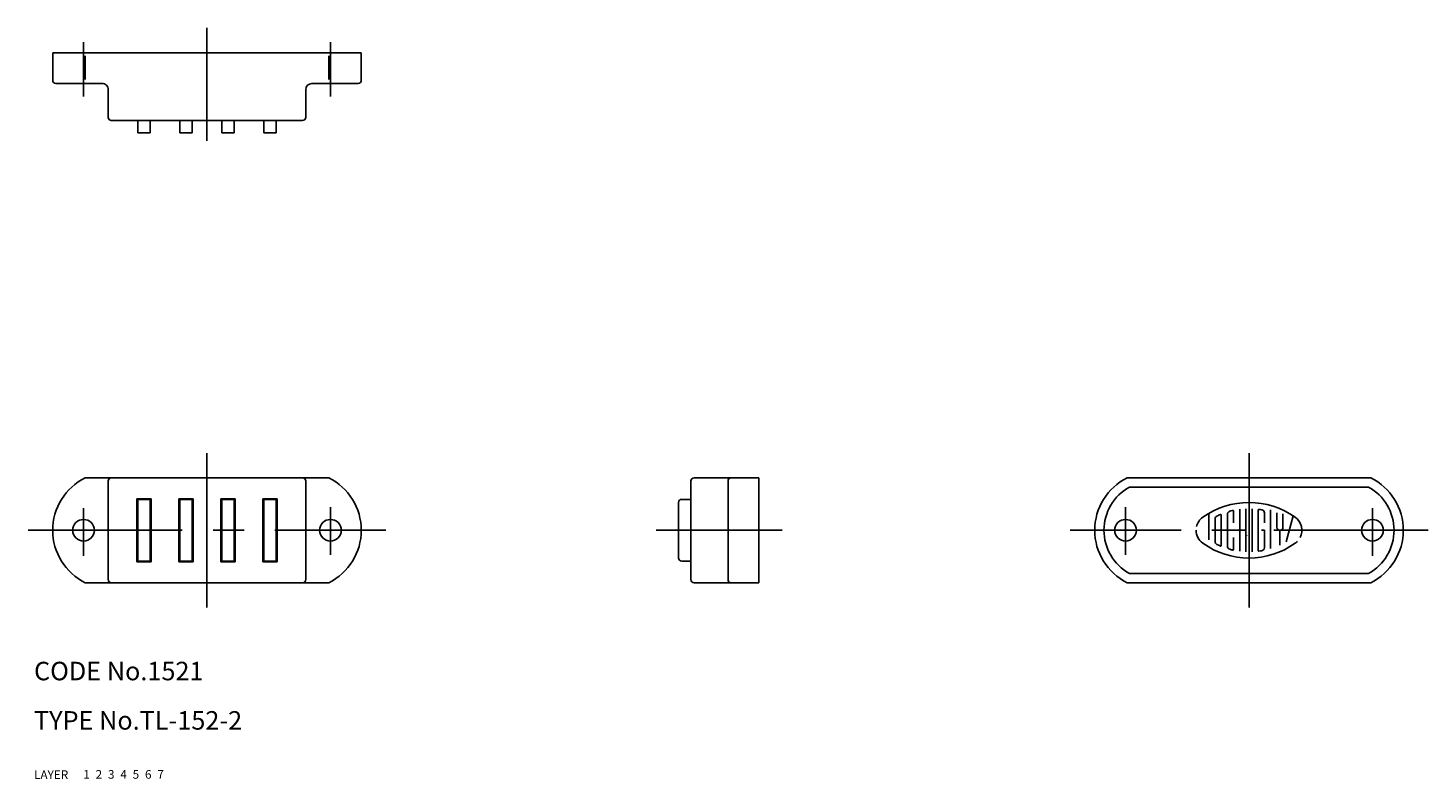
# Model space of a CAD drawing. Extents: x 9 to 420, y 10 to 132.
# Drawn here: x 9 to 236, y 10 to 132 of the extents above; entities that cross this region are included whole.
import ezdxf

# ---------------------------------------------------------------- set-up
doc = ezdxf.new("R2010")
doc.units = 0
doc.header["$LTSCALE"] = 20
doc.header["$MEASUREMENT"] = 0
for name, pattern in [('CENTER', [2, 1.25, -0.25, 0.25, -0.25]), ('DASHED', [0.75, 0.5, -0.25]), ('PHANTOM', [2.5, 1.25, -0.25, 0.25, -0.25, 0.25, -0.25])]:
    doc.linetypes.add(name, pattern=pattern)
for name, color, linetype in [('1', 7, 'CONTINUOUS'), ('2', 4, 'CONTINUOUS'), ('3', 2, 'DASHED'), ('4', 1, 'CENTER'), ('5', 6, 'PHANTOM'), ('6', 5, 'CONTINUOUS'), ('7', 3, 'CONTINUOUS')]:
    doc.layers.add(name, color=color, linetype=linetype)

msp = doc.modelspace()

# ---------------------------------------------------------------- linework, layer by layer
at = {"layer": '1', "linetype": 'Continuous'}
for p, q in [((13.023687, 127.728409), (63.024686, 127.728409)), ((13.023687, 123.228409), (13.023687, 127.728409)), ((18.281053, 127.214798), (18.281053, 123.389389)), ((57.767324, 127.214798), (57.767324, 123.389389)), ((63.024686, 123.228409), (63.024686, 127.728409)), ((13.523687, 122.728409), (21.024686, 122.728409)), ((55.024686, 122.728409), (62.524686, 122.728409)), ((22.024686, 117.228409), (22.024686, 121.728409)), ((54.024686, 117.228409), (54.024686, 121.728409)), ((22.524686, 116.728409), (53.524686, 116.728409)), ((26.824685, 114.728409), (26.824685, 116.728409)), ((28.824685, 114.728409), (28.824685, 116.728409)), ((33.624685, 114.728409), (33.624685, 116.728409)), ((35.624685, 114.728409), (35.624685, 116.728409)), ((40.424688, 114.728409), (40.424688, 116.728409)), ((42.424688, 114.728409), (42.424688, 116.728409)), ((47.224687, 114.728409), (47.224687, 116.728409)), ((49.224687, 114.728409), (49.224687, 116.728409)), ((26.824685, 114.728409), (28.824685, 114.728409)), ((33.624685, 114.728409), (35.624685, 114.728409)), ((40.424688, 114.728409), (42.424688, 114.728409)), ((47.224687, 114.728409), (49.224687, 114.728409)), ((18.281053, 58.819992), (57.767324, 58.819992)), ((22.024686, 58.319992), (22.024686, 42.319992)), ((54.024686, 58.319992), (54.024686, 42.319992)), ((116.44058, 58.319992), (116.44058, 42.319992)), ((116.94058, 58.819992), (127.44058, 58.819992)), ((122.44058, 58.319992), (122.44058, 42.319992)), ((127.44058, 58.819992), (127.44058, 41.819992)), ((226.60011, 58.819992), (187.113828, 58.819992)), ((226.230451, 57.319992), (187.483487, 57.319992)), ((26.674688, 55.419983), (26.674688, 45.219986)), ((26.674688, 55.419983), (28.974687, 55.419983)), ((26.824685, 55.419983), (26.824685, 45.219986)), ((26.824685, 55.319992), (28.824685, 55.319992)), ((28.824685, 55.419983), (28.824685, 45.219986)), ((28.974687, 55.419983), (28.974687, 45.219986)), ((33.474683, 55.419983), (33.474683, 45.219986)), ((33.474683, 55.419983), (35.774686, 55.419983)), ((33.624685, 55.419983), (33.624685, 45.219986)), ((33.624685, 55.319992), (35.624685, 55.319992)), ((35.624685, 55.419983), (35.624685, 45.219986)), ((35.774686, 55.419983), (35.774686, 45.219986)), ((40.274686, 55.419983), (40.274686, 45.219986)), ((40.274686, 55.419983), (42.574689, 55.419983)), ((40.424688, 55.419983), (40.424688, 45.219986)), ((40.424688, 55.319992), (42.424688, 55.319992)), ((42.424688, 55.419983), (42.424688, 45.219986)), ((42.574689, 55.419983), (42.574689, 45.219986)), ((47.074685, 55.419983), (47.074685, 45.219986)), ((47.074685, 55.419983), (49.374685, 55.419983)), ((47.224687, 55.419983), (47.224687, 45.219986)), ((47.224687, 55.319992), (49.224687, 55.319992)), ((49.224687, 55.419983), (49.224687, 45.219986)), ((49.374685, 55.419983), (49.374685, 45.219986)), ((114.44058, 54.819992), (114.44058, 45.819992)), ((114.94058, 55.319992), (116.44058, 55.319992)), ((200.358487, 53.063522), (200.358487, 48.751831)), ((202.358014, 52.787445), (202.358014, 47.854576)), ((203.356778, 52.917366), (203.356778, 47.722618)), ((204.357557, 51.520729), (204.357557, 53.428917)), ((205.358335, 53.725296), (205.358335, 46.914688)), ((206.357099, 53.808525), (206.357099, 46.831459)), ((207.357877, 53.808525), (207.357877, 46.831459)), ((208.356641, 53.611618), (208.356641, 47.028366)), ((209.357419, 51.520729), (209.357419, 53.142692)), ((210.356168, 53.607559), (210.356168, 47.347076)), ((211.356962, 53.136604), (211.356962, 50.820381)), ((212.35774, 50.820381), (212.35774, 52.955932)), ((212.865247, 48.449356), (213.995939, 52.663605)), ((201.357236, 48.475746), (201.357236, 52.164238)), ((206.357099, 50.321007), (205.358335, 50.321007)), ((209.357419, 50.321007), (208.858045, 50.321007)), ((209.357419, 47.497291), (209.357419, 50.321007)), ((211.856336, 50.321007), (211.856336, 47.921562)), ((215.433179, 50.321007), (213.366651, 50.321007)), ((204.357557, 47.211067), (204.357557, 49.121284)), ((26.674688, 45.219986), (28.974687, 45.219986)), ((26.824685, 45.319992), (28.824685, 45.319992)), ((33.474683, 45.219986), (35.774686, 45.219986)), ((33.624685, 45.319992), (35.624685, 45.319992)), ((40.274686, 45.219986), (42.574689, 45.219986)), ((40.424688, 45.319992), (42.424688, 45.319992)), ((47.074685, 45.219986), (49.374685, 45.219986)), ((47.224687, 45.319992), (49.224687, 45.319992)), ((114.94058, 45.319992), (116.44058, 45.319992)), ((226.230451, 43.319992), (187.483487, 43.319992)), ((18.281053, 41.819992), (57.767324, 41.819992)), ((116.94058, 41.819992), (127.44058, 41.819992)), ((226.60011, 41.819992), (187.113828, 41.819992))]:
    msp.add_line(p, q, dxfattribs=at)
for centre in [(18.024686, 50.319992), (58.024686, 50.319992), (186.856473, 50.319992), (226.856458, 50.319992)]:
    msp.add_circle(centre, 1.75, dxfattribs=at)
for centre, radius, start, end in [((13.523687, 123.228409), 0.5, 180.000022, 270.000011), ((21.024686, 121.728409), 1, 0, 90.00003), ((55.024686, 121.728409), 1, 90.00003, 180.000019), ((62.524686, 123.228409), 0.5, 270.000011, 0), ((22.524686, 117.228409), 0.5, 180.000022, 270.000011), ((53.524686, 117.228409), 0.5, 270.000011, 0), ((22.523694, 50.319992), 9.5, 116.52535, 243.474661), ((22.524686, 58.319992), 0.5, 89.999989, 179.999978), ((53.524686, 58.319992), 0.5, 0, 89.999989), ((53.524686, 50.319992), 9.5, 296.525351, 63.474649), ((116.94058, 58.319992), 0.5, 89.999989, 179.999978), ((122.94058, 58.319992), 0.5, 89.999989, 179.999978), ((191.356473, 50.319992), 9.5, 116.52535, 243.474661), ((191.356473, 50.319992), 8, 118.955025, 241.044971), ((222.357465, 50.319992), 8, 298.955027, 61.044973), ((222.357465, 50.319992), 9.5, 296.525351, 63.474649), ((114.94058, 54.819992), 0.5, 89.999989, 179.999978), ((206.856473, 41.920914), 12.899094, 54.461999, 125.537702), ((200.857862, 50.321007), 2.576968, 125.537702, 166.537402), ((201.85864, 52.164238), 0.500088, 116.014397, 180.000005), ((206.856473, 41.920914), 11.899182, 112.944001, 116.014397), ((202.258542, 52.787445), 0.100018, 0, 112.944001), ((203.858182, 52.917366), 0.500088, 105.257498, 180.000005), ((206.856473, 41.920914), 11.899182, 103.268103, 105.257498), ((206.856473, 41.920914), 11.899182, 102.7289, 103.268103), ((204.258085, 53.428917), 0.100018, 0, 102.7289), ((208.458127, 53.611618), 0.100018, 82.207003, 180.000005), ((206.856473, 41.920914), 11.899182, 79.896001, 82.207003), ((208.858045, 53.142692), 0.500088, 0, 79.896001), ((212.857114, 50.321007), 2.576968, 332.25, 54.461999), ((200.857862, 50.321007), 2.576968, 180.000009, 234.462011), ((211.856336, 50.820381), 0.500088, 180.000009, 0), ((206.856473, 58.71907), 12.899094, 234.461997, 305.538001), ((201.85864, 48.475746), 0.500088, 180.000009, 243.985999), ((206.856473, 58.71907), 11.899182, 243.985999, 247.055999), ((202.258542, 47.854576), 0.100018, 247.055999, 0), ((203.858182, 47.722618), 0.500088, 180.000009, 254.741983), ((205.50398, 48.726578), 1.2273, 35.23432, 36.09782), ((212.857114, 50.321007), 2.576968, 305.538001, 315.699), ((114.94058, 45.819992), 0.5, 179.999978, 269.999973), ((206.856473, 58.71907), 11.899182, 254.741997, 254.794002), ((206.856473, 58.71907), 11.899182, 254.794002, 257.270997), ((204.258085, 47.211067), 0.100018, 257.270997, 0), ((208.458127, 47.028366), 0.100018, 180.000009, 277.792997), ((206.856473, 58.71907), 11.899182, 277.792997, 280.103999), ((208.858045, 47.497291), 0.500088, 280.103999, 0), ((22.524686, 42.319992), 0.5, 179.999978, 269.999973), ((53.524686, 42.319992), 0.5, 269.99997, 0), ((116.94058, 42.319992), 0.5, 179.999978, 269.999973), ((122.94058, 42.319992), 0.5, 179.999978, 269.999973)]:
    msp.add_arc(centre, radius, start, end, dxfattribs=at)
at = {"layer": '4', "linetype": 'CENTER'}
for p, q in [((38.024686, 113.451202), (38.024686, 131.728409)), ((18.024686, 120.645096), (18.024686, 129.423294)), ((58.024686, 120.645096), (58.024686, 129.423294)), ((38.024686, 62.819992), (38.024686, 37.819992)), ((206.856473, 62.819992), (206.856473, 37.819992)), ((18.024686, 53.925491), (18.024686, 46.154083)), ((58.024686, 54.049881), (58.024686, 46.34288)), ((186.856473, 54.049881), (186.856473, 46.34288)), ((226.856458, 53.925491), (226.856458, 46.154083)), ((9.023687, 50.319992), (67.024686, 50.319992)), ((110.792432, 50.319992), (131.22183, 50.319992)), ((235.857465, 50.319992), (177.856473, 50.319992))]:
    msp.add_line(p, q, dxfattribs=at)

# ---------------------------------------------------------------- texts
at = {"layer": '1', "linetype": 'Continuous'}
for s, p in [('LAYER', (10, 10)), ('1', (17.979511, 10.048737))]:
    msp.add_text(s, height=1.4, dxfattribs=at).set_placement(p)
at = {"layer": '2', "linetype": 'Continuous'}
msp.add_text('2', height=1.4, dxfattribs=at).set_placement((19.979511, 10.048737))
at = {"layer": '3', "linetype": 'DASHED'}
msp.add_text('3', height=1.4, dxfattribs=at).set_placement((21.979511, 10.048737))
at = {"layer": '4', "linetype": 'CENTER'}
msp.add_text('4', height=1.4, dxfattribs=at).set_placement((23.979511, 10.048737))
at = {"layer": '5', "linetype": 'PHANTOM'}
msp.add_text('5', height=1.4, dxfattribs=at).set_placement((25.979511, 10.048737))
at = {"layer": '6', "linetype": 'Continuous'}
msp.add_text('6', height=1.4, dxfattribs=at).set_placement((27.979511, 10.048737))
at = {"layer": '7', "linetype": 'Continuous'}
for s, height, p in [('CODE No.1521', 3, (10, 26)), ('TYPE No.TL-152-2', 3, (10, 18)), ('7', 1.4, (29.979511, 10.048737))]:
    msp.add_text(s, height=height, dxfattribs=at).set_placement(p)

doc.saveas('drawing.dxf')
